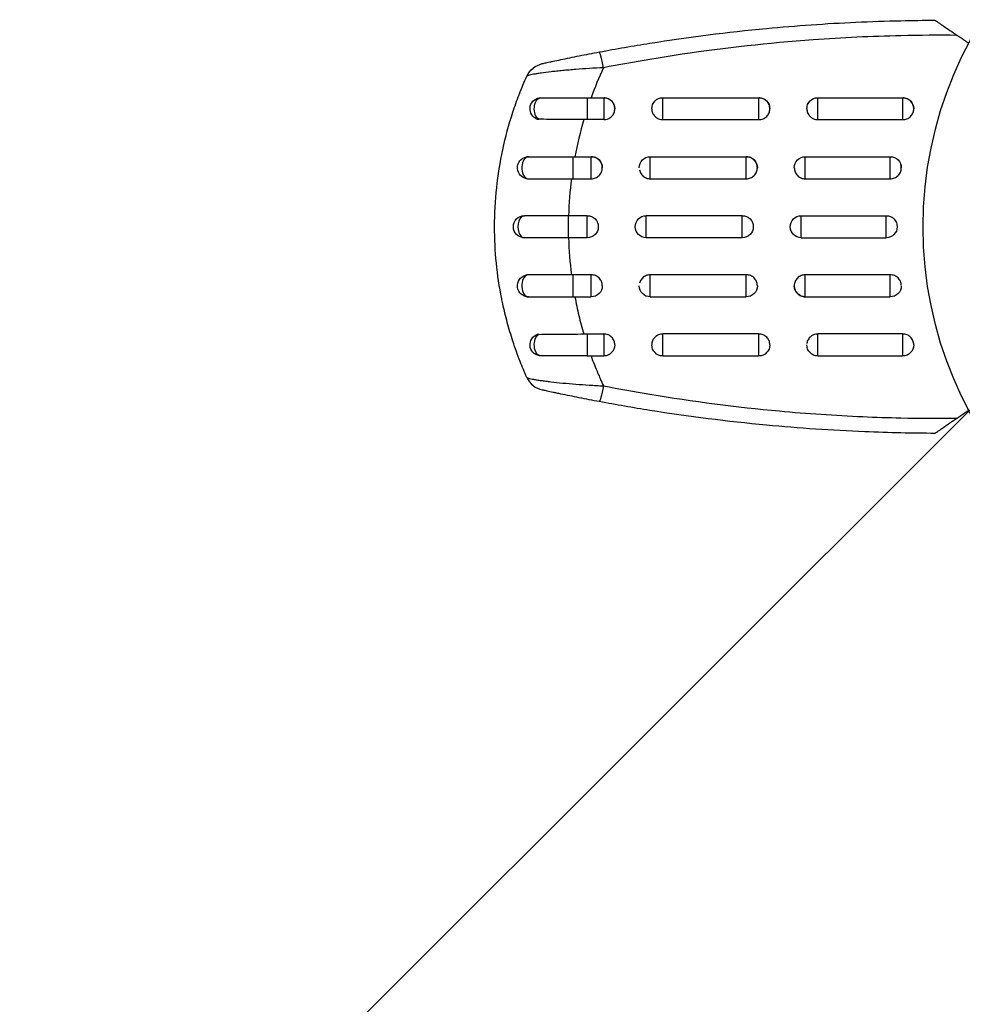
# Model space of a CAD drawing. Units: millimetres. Extents: x -3290 to 5712, y -5347 to 3873.
# Drawn here: x 3071 to 3198, y -2269 to -2136 of the extents above; entities that cross this region are included whole.
import ezdxf

# ---------------------------------------------------------------- set-up
doc = ezdxf.new("R2010")
doc.units = ezdxf.units.MM
doc.header["$LTSCALE"] = 20
doc.layers.add('2d', color=230, linetype='Continuous')
doc.layers.add('EN16630-TrainingSpace_Hatch', color=20, linetype='Continuous')

msp = doc.modelspace()

# ---------------------------------------------------------------- hatches: boundary and pattern name
at = {"layer": 'EN16630-TrainingSpace_Hatch', "transparency": 33554687}
h = msp.add_hatch(dxfattribs=at)
h.set_pattern_fill('ANSI31', color=256, scale=100)
h.paths.add_polyline_path([(3106.49, 1301.68, 0.152215), (2750.01, 1434, -0.039661), (2671.51, 1444.47), (2448.71, 1492.4, -0.037435), (2376.99, 1513.54, 0.04738), (2285.79, 1538.47, 0.343848), (2664, 2023.41, 1), (1664, 2023.41, 0.364643), (2078.35, 1530.8, 0.167575), (1805.33, 1352.66), (269.73, 1441.39, 0.103416), (85.65, 1530.8, 0.364643), (500, 2023.41, 1), (-500, 2023.41, 0.343848), (-121.79, 1538.47, 0.04738), (-212.99, 1513.54, -0.037435), (-284.71, 1492.4), (-507.51, 1444.47, -0.039661), (-586.01, 1434, 0.152213), (-942.49, 1301.69, 1.206506), (-1365.6, -1381.58), (-1365.6, -2297.15, 0.414214), (-1115.6, -2547.15), (-715.27, -2547.15, 1.49599), (999.94, -3235.15), (1164.06, -3235.15, 1.026273), (3163.16, -3205), (3746, -3205, 0.414214), (4246, -2705, 0.414214), (3746, -2205), (3572.34, -2205, 0.146061), (3654.15, -1930.93), (3654.15, -1379.74, 1.152617)])
h.paths.add_polyline_path([(1755.85, -351.39), (1755.85, -1930.93, 0.128098), (1819.38, -2174.85), (283.6, -2174.85), (283.6, -266.32)], flags=16)

# ---------------------------------------------------------------- linework, layer by layer
at = {"layer": '2d'}
for p, q in [((3186.1, -2138.21), (3186.1, -2138.21)), ((3171.62, -2139.22), (3171.62, -2139.22)), ((3147.5, -2146.5), (3147.5, -2149.47)), ((3147.5, -2146.5), (3149.75, -2146.5)), ((3149.75, -2146.5), (3149.75, -2149.47)), ((3157.75, -2149.47), (3157.75, -2146.5)), ((3157.75, -2146.5), (3170.75, -2146.5)), ((3170.75, -2149.47), (3170.75, -2146.5)), ((3178.75, -2149.47), (3178.75, -2146.5)), ((3178.75, -2146.5), (3190.25, -2146.5)), ((3190.25, -2149.47), (3190.25, -2146.5)), ((3149.75, -2149.47), (3147.5, -2149.47)), ((3157.75, -2149.47), (3170.75, -2149.47)), ((3178.75, -2149.47), (3190.25, -2149.47)), ((3145.58, -2157.49), (3145.58, -2154.5)), ((3145.58, -2154.5), (3148.05, -2154.5)), ((3148.05, -2157.49), (3148.05, -2154.5)), ((3156.05, -2157.49), (3156.05, -2154.5)), ((3156.05, -2154.5), (3169.05, -2154.5)), ((3169.05, -2157.49), (3169.05, -2154.5)), ((3177.05, -2157.49), (3177.05, -2154.5)), ((3177.05, -2154.5), (3188.55, -2154.5)), ((3188.55, -2157.49), (3188.55, -2154.5)), ((3145.58, -2157.49), (3148.05, -2157.49)), ((3156.05, -2157.49), (3169.05, -2157.49)), ((3177.05, -2157.49), (3188.55, -2157.49)), ((3144.96, -2165.5), (3144.96, -2162.5)), ((3147.5, -2162.5), (3144.96, -2162.5)), ((3147.5, -2165.5), (3147.5, -2162.5)), ((3155.5, -2165.5), (3155.5, -2162.5)), ((3168.5, -2162.5), (3155.5, -2162.5)), ((3168.5, -2165.5), (3168.5, -2162.5)), ((3176.5, -2165.5), (3176.5, -2162.5)), ((3176.5, -2162.5), (3188, -2162.5)), ((3188, -2165.5), (3188, -2162.5)), ((3147.5, -2165.5), (3144.96, -2165.5)), ((3168.5, -2165.5), (3155.5, -2165.5)), ((3176.5, -2165.5), (3188, -2165.5)), ((3148.05, -2170.51), (3145.58, -2170.51)), ((3145.58, -2173.5), (3145.58, -2170.51)), ((3148.05, -2173.5), (3148.05, -2170.51)), ((3169.05, -2170.51), (3156.05, -2170.51)), ((3156.05, -2173.5), (3156.05, -2170.51)), ((3169.05, -2173.5), (3169.05, -2170.51)), ((3188.55, -2170.51), (3177.05, -2170.51)), ((3177.05, -2173.5), (3177.05, -2170.51)), ((3188.55, -2173.5), (3188.55, -2170.51)), ((3145.58, -2173.5), (3148.05, -2173.5)), ((3156.05, -2173.5), (3169.05, -2173.5)), ((3177.05, -2173.5), (3188.55, -2173.5)), ((3147.5, -2178.53), (3149.75, -2178.53)), ((3147.5, -2178.53), (3147.5, -2181.5)), ((3149.75, -2178.53), (3149.75, -2181.5)), ((3170.75, -2178.53), (3157.75, -2178.53)), ((3157.75, -2181.5), (3157.75, -2178.53)), ((3170.75, -2181.5), (3170.75, -2178.53)), ((3190.25, -2178.53), (3178.75, -2178.53)), ((3178.75, -2181.5), (3178.75, -2178.53)), ((3190.25, -2181.5), (3190.25, -2178.53)), ((3147.5, -2181.5), (3149.75, -2181.5)), ((3157.75, -2181.5), (3170.75, -2181.5)), ((3178.75, -2181.5), (3190.25, -2181.5)), ((3171.62, -2188.78), (3171.62, -2188.78)), ((3186.1, -2189.79), (3186.1, -2189.79))]:
    msp.add_line(p, q, dxfattribs=at)
msp.add_circle((3246, -2164), 53, dxfattribs=at)
at = {"layer": '2d', "extrusion": (0, 0, -1)}
for centre, radius, start, end in [((-3142.06, -2144.81), 3, 24.1515, 77.5525), ((-3141.25, -2148), 1.5, 298.1091, 90), ((-3149.75, -2148), 1.5, 90, 180), ((-3157.75, -2148), 1.5, 0, 90), ((-3170.75, -2148), 1.5, 90, 180), ((-3178.75, -2148), 1.5, 0, 90), ((-3190.25, -2148), 1.5, 90, 180), ((-3139.55, -2156), 1.5, 284.1363, 90), ((-3148.05, -2156), 1.5, 90, 180), ((-3156.05, -2156), 1.5, 0, 90), ((-3169.05, -2156), 1.5, 90, 180), ((-3177.05, -2156), 1.5, 0, 90), ((-3188.55, -2156), 1.5, 90, 180), ((-3139, -2164), 1.5, 270, 90), ((-3147.5, -2164), 1.5, 90, 270), ((-3155.5, -2164), 1.5, 270, 90), ((-3168.5, -2164), 1.5, 90, 270), ((-3176.5, -2164), 1.5, 270, 90), ((-3188, -2164), 1.5, 90, 270), ((-3139.55, -2172), 1.5, 270, 75.865), ((-3148.05, -2172), 1.5, 180, 270), ((-3156.05, -2172), 1.5, 270, 0), ((-3169.05, -2172), 1.5, 180, 270), ((-3177.05, -2172), 1.5, 270, 360), ((-3188.55, -2172), 1.5, 180, 270), ((-3141.25, -2180), 1.5, 270, 61.8909), ((-3149.75, -2180), 1.5, 180, 270), ((-3157.75, -2180), 1.5, 270, 0), ((-3170.75, -2180), 1.5, 180, 270), ((-3178.75, -2180), 1.5, 270, 0), ((-3190.25, -2180), 1.5, 180, 270)]:
    msp.add_arc(centre, radius, start, end, dxfattribs=at)
at = {"layer": '2d'}
msp.add_arc((3142.06, -2183.19), 3, 204.1504, 257.5525, dxfattribs=at)
for centre, major_axis, ratio, start_param, end_param in [((3149.7, -2143.24), (-0.55, 2.95), 0.050964, -1.305844, 0), ((3139.55, -2156), (0, 1.5), 0.599554, 0, 2.990658), ((3139, -2164), (0, 1.5), 0.596098, 0, 3.141593), ((3139.55, -2172), (0, 1.5), 0.599554, 0.150934, 3.141593)]:
    msp.add_ellipse(centre, major_axis=major_axis, ratio=ratio, start_param=start_param, end_param=end_param, dxfattribs=at)
at = {"layer": '2d', "extrusion": (0, 0, -1)}
for centre, major_axis, ratio, start_param, end_param in [((3141.25, -2148), (0, 1.5), 0.612363, 3.46154, 6.283185), ((3141.25, -2180), (0, 1.5), 0.612363, 3.141593, 5.963238), ((3149.7, -2184.76), (0.55, 2.95), 0.050964, 1.835749, 3.141593)]:
    msp.add_ellipse(centre, major_axis=major_axis, ratio=ratio, start_param=start_param, end_param=end_param, dxfattribs=at)
at = {"layer": '2d'}
for points, knots in [([(3156, -2139.11), (3161.24, -2138.27), (3166.51, -2137.61), (3173.8, -2136.92), (3175.82, -2136.75), (3177.84, -2136.61)], [0.00693907, 0.00693907, 0.00693907, 0.00693907, 0.02285308, 0.02285308, 0.02893187, 0.02893187, 0.02893187, 0.02893187]), ([(3194.63, -2136), (3194.63, -2136), (3194.67, -2136.02), (3194.78, -2136.1), (3194.87, -2136.16), (3195.07, -2136.3), (3195.19, -2136.38), (3195.45, -2136.55), (3195.58, -2136.65), (3196.02, -2136.94), (3196.33, -2137.16), (3196.96, -2137.59), (3197.3, -2137.82), (3197.63, -2138.05)], [0, 0, 0, 0, 0.000617373, 0.000617373, 0.001234746, 0.001234746, 0.001852119, 0.001852119, 0.002469492, 0.002469492, 0.003704237, 0.003704237, 0.004938983, 0.004938983, 0.004938983, 0.004938983]), ([(3178.11, -2138.66), (3176.59, -2138.77), (3175.07, -2138.89), (3167.68, -2139.57), (3161.83, -2140.33), (3156, -2141.3)], [0.0194938, 0.0194938, 0.0194938, 0.0194938, 0.02407523, 0.02407523, 0.04176878, 0.04176878, 0.04176878, 0.04176878]), ([(3141.41, -2141.88), (3141.41, -2141.88), (3141.47, -2141.86), (3141.64, -2141.83), (3141.71, -2141.81), (3141.88, -2141.77), (3141.98, -2141.75), (3142.2, -2141.7), (3142.32, -2141.68), (3142.59, -2141.62), (3142.73, -2141.59), (3143.2, -2141.49), (3143.55, -2141.41), (3144.31, -2141.25), (3144.71, -2141.17), (3145.55, -2141), (3145.99, -2140.91), (3147.32, -2140.64), (3148.23, -2140.47), (3149.15, -2140.3)], [0, 0, 0, 0, 0.00139539, 0.00139539, 0.00209308, 0.00209308, 0.00279078, 0.00279078, 0.00348847, 0.00348847, 0.00418616, 0.00418616, 0.00558155, 0.00558155, 0.00697694, 0.00697694, 0.00837233, 0.00837233, 0.0111631, 0.0111631, 0.0111631, 0.0111631]), ([(3138.27, -2146.1), (3138.29, -2146.07), (3138.3, -2146.03), (3138.63, -2145.18), (3138.96, -2144.38), (3139.32, -2143.58)], [0.041287354, 0.041287354, 0.041287354, 0.041287354, 0.041395212, 0.041395212, 0.044051988, 0.044051988, 0.044051988, 0.044051988]), ([(3149.7, -2142.44), (3149.06, -2142.47), (3148.43, -2142.5), (3147.18, -2142.58), (3146.56, -2142.62), (3145.65, -2142.69), (3145.35, -2142.72), (3144.76, -2142.77), (3144.47, -2142.79), (3143.91, -2142.85), (3143.64, -2142.88), (3143.11, -2142.93), (3142.85, -2142.96), (3142.11, -2143.05), (3141.66, -2143.11), (3141.06, -2143.19), (3140.87, -2143.22), (3140.52, -2143.28), (3140.37, -2143.3), (3140.08, -2143.35), (3139.96, -2143.38), (3139.74, -2143.43), (3139.64, -2143.45), (3139.42, -2143.51), (3139.33, -2143.55), (3139.32, -2143.58)], [0, 0, 0, 0, 0.0018955, 0.0018955, 0.00379099, 0.00379099, 0.00473874, 0.00473874, 0.00568649, 0.00568649, 0.00663424, 0.00663424, 0.00758198, 0.00758198, 0.00947748, 0.00947748, 0.01042523, 0.01042523, 0.01137298, 0.01137298, 0.01232073, 0.01232073, 0.01326847, 0.01326847, 0.01516397, 0.01516397, 0.01516397, 0.01516397]), ([(3135.92, -2173.75), (3135.28, -2170.55), (3134.96, -2167.3), (3134.96, -2160.44), (3135.34, -2156.96), (3136.43, -2151.84), (3136.88, -2150.15), (3137.69, -2147.68), (3137.97, -2146.89), (3138.27, -2146.1)], [0.0128944, 0.0128944, 0.0128944, 0.0128944, 0.02279778, 0.02279778, 0.03342489, 0.03342489, 0.03873844, 0.03873844, 0.04128735, 0.04128735, 0.04128735, 0.04128735]), ([(3141.25, -2146.5), (3142.07, -2146.5), (3143, -2146.5), (3144.98, -2146.5), (3146.05, -2146.5), (3147.24, -2146.5), (3147.37, -2146.5), (3147.5, -2146.5)], [0, 0, 0, 0, 0.3109892, 0.3109892, 0.6299545, 0.6299545, 0.6682736, 0.6682736, 0.6682736, 0.6682736]), ([(3149.75, -2149.47), (3149.85, -2149.47), (3149.95, -2149.46), (3150.14, -2149.43), (3150.23, -2149.4), (3150.42, -2149.32), (3150.5, -2149.28), (3150.67, -2149.17), (3150.74, -2149.11), (3150.95, -2148.9), (3151.06, -2148.74), (3151.21, -2148.39), (3151.25, -2148.19), (3151.25, -2147.9), (3151.24, -2147.81), (3151.2, -2147.62), (3151.17, -2147.53), (3151.1, -2147.35), (3151.05, -2147.26), (3150.94, -2147.1), (3150.88, -2147.03), (3150.67, -2146.83), (3150.51, -2146.72), (3150.23, -2146.61), (3150.14, -2146.58), (3149.95, -2146.54), (3149.85, -2146.53), (3149.75, -2146.53)], [0, 0, 0, 0, 0.000293107, 0.000293107, 0.000586214, 0.000586214, 0.000879321, 0.000879321, 0.001172427, 0.001172427, 0.001758641, 0.001758641, 0.002344855, 0.002344855, 0.002637962, 0.002637962, 0.002931068, 0.002931068, 0.003224175, 0.003224175, 0.003517282, 0.003517282, 0.004103496, 0.004103496, 0.004396603, 0.004396603, 0.00468971, 0.00468971, 0.00468971, 0.00468971]), ([(3171.83, -2149.03), (3171.96, -2148.89), (3172.06, -2148.73), (3172.21, -2148.39), (3172.25, -2148.19), (3172.25, -2147.9), (3172.24, -2147.81), (3172.2, -2147.62), (3172.17, -2147.53), (3172.1, -2147.35), (3172.05, -2147.26), (3171.94, -2147.1), (3171.88, -2147.03), (3171.67, -2146.83), (3171.5, -2146.72), (3171.14, -2146.57), (3170.95, -2146.53), (3170.75, -2146.53)], [0.008228382, 0.008228382, 0.008228382, 0.008228382, 0.008793459, 0.008793459, 0.009379518, 0.009379518, 0.009672548, 0.009672548, 0.009965577, 0.009965577, 0.010258606, 0.010258606, 0.010551636, 0.010551636, 0.011137695, 0.011137695, 0.011723754, 0.011723754, 0.011723754, 0.011723754]), ([(3190.25, -2149.47), (3190.35, -2149.47), (3190.45, -2149.46), (3190.64, -2149.43), (3190.73, -2149.4), (3190.92, -2149.32), (3191, -2149.28), (3191.17, -2149.17), (3191.24, -2149.11), (3191.45, -2148.9), (3191.56, -2148.74), (3191.71, -2148.39), (3191.75, -2148.19), (3191.75, -2147.9), (3191.74, -2147.81), (3191.7, -2147.62), (3191.67, -2147.53), (3191.6, -2147.35), (3191.55, -2147.26), (3191.44, -2147.1), (3191.38, -2147.03), (3191.17, -2146.83), (3191.01, -2146.72), (3190.73, -2146.61), (3190.64, -2146.58), (3190.45, -2146.54), (3190.35, -2146.53), (3190.25, -2146.53)], [0, 0, 0, 0, 0.000293107, 0.000293107, 0.000586214, 0.000586214, 0.000879321, 0.000879321, 0.001172427, 0.001172427, 0.001758641, 0.001758641, 0.002344855, 0.002344855, 0.002637962, 0.002637962, 0.002931068, 0.002931068, 0.003224175, 0.003224175, 0.003517282, 0.003517282, 0.004103496, 0.004103496, 0.004396603, 0.004396603, 0.00468971, 0.00468971, 0.00468971, 0.00468971]), ([(3156.25, -2148), (3156.25, -2148), (3156.25, -2148), (3156.25, -2148.19), (3156.29, -2148.39), (3156.39, -2148.63), (3156.43, -2148.7), (3156.47, -2148.76)], [0.0046897133, 0.0046897133, 0.0046897133, 0.0046897133, 0.0046903345, 0.0046903345, 0.0052765714, 0.0052765714, 0.0054983382, 0.0054983382, 0.0054983382, 0.0054983382]), ([(3156.47, -2148.76), (3156.53, -2148.86), (3156.6, -2148.96), (3156.76, -2149.11), (3156.84, -2149.17), (3157, -2149.28), (3157.09, -2149.32), (3157.27, -2149.4), (3157.36, -2149.43), (3157.55, -2149.46), (3157.65, -2149.47), (3157.75, -2149.47)], [0.005498338, 0.005498338, 0.005498338, 0.005498338, 0.005862808, 0.005862808, 0.006155927, 0.006155927, 0.006449045, 0.006449045, 0.006742164, 0.006742164, 0.007035282, 0.007035282, 0.007035282, 0.007035282]), ([(3177.25, -2148), (3177.25, -2148.19), (3177.29, -2148.38), (3177.4, -2148.65), (3177.45, -2148.74), (3177.56, -2148.9), (3177.62, -2148.97), (3177.72, -2149.07), (3177.75, -2149.1), (3177.79, -2149.13)], [0.00703528, 0.00703528, 0.00703528, 0.00703528, 0.007620116, 0.007620116, 0.007913157, 0.007913157, 0.008206197, 0.008206197, 0.008341527, 0.008341527, 0.008341527, 0.008341527]), ([(3147.04, -2149.47), (3146.5, -2149.47), (3145.96, -2149.46), (3145.15, -2149.46), (3144.89, -2149.45), (3144.36, -2149.45), (3144.1, -2149.45), (3143.32, -2149.44), (3142.82, -2149.44), (3141.86, -2149.43), (3141.4, -2149.43), (3140.96, -2149.42)], [0, 0, 0, 0, 0.001621402, 0.001621402, 0.002432103, 0.002432103, 0.003242804, 0.003242804, 0.004864206, 0.004864206, 0.006485607, 0.006485607, 0.006485607, 0.006485607]), ([(3170.75, -2149.47), (3170.95, -2149.47), (3171.14, -2149.43), (3171.42, -2149.32), (3171.5, -2149.28), (3171.66, -2149.17), (3171.74, -2149.11), (3171.82, -2149.04), (3171.82, -2149.03), (3171.83, -2149.03)], [0.007035282, 0.007035282, 0.007035282, 0.007035282, 0.007621341, 0.007621341, 0.007914371, 0.007914371, 0.0082074, 0.0082074, 0.008228382, 0.008228382, 0.008228382, 0.008228382]), ([(3177.79, -2149.13), (3177.91, -2149.23), (3178.04, -2149.3), (3178.36, -2149.43), (3178.55, -2149.47), (3178.75, -2149.47)], [0.008341527, 0.008341527, 0.008341527, 0.008341527, 0.008792279, 0.008792279, 0.00937836, 0.00937836, 0.00937836, 0.00937836]), ([(3139.55, -2154.5), (3140.42, -2154.5), (3141.39, -2154.5), (3142.91, -2154.5), (3143.44, -2154.5), (3144.23, -2154.5), (3144.5, -2154.5), (3144.9, -2154.5), (3145.04, -2154.5), (3145.31, -2154.5), (3145.45, -2154.5), (3145.58, -2154.5)], [0, 0, 0, 0, 0.3615067, 0.3615067, 0.5422601, 0.5422601, 0.6326368, 0.6326368, 0.6778251, 0.6778251, 0.7230135, 0.7230135, 0.7230135, 0.7230135]), ([(3148.05, -2157.49), (3148.25, -2157.49), (3148.45, -2157.45), (3148.81, -2157.31), (3148.98, -2157.19), (3149.18, -2156.99), (3149.25, -2156.91), (3149.36, -2156.75), (3149.4, -2156.66), (3149.48, -2156.48), (3149.51, -2156.39), (3149.54, -2156.2), (3149.55, -2156.1), (3149.55, -2155.8), (3149.52, -2155.61), (3149.4, -2155.34), (3149.36, -2155.25), (3149.25, -2155.09), (3149.18, -2155.01), (3148.98, -2154.81), (3148.81, -2154.7), (3148.45, -2154.55), (3148.25, -2154.51), (3148.05, -2154.51)], [0.00468971, 0.00468971, 0.00468971, 0.00468971, 0.005275791, 0.005275791, 0.005861872, 0.005861872, 0.006154913, 0.006154913, 0.006447953, 0.006447953, 0.006740994, 0.006740994, 0.007034035, 0.007034035, 0.007620116, 0.007620116, 0.007913157, 0.007913157, 0.008206197, 0.008206197, 0.008792279, 0.008792279, 0.00937836, 0.00937836, 0.00937836, 0.00937836]), ([(3169.05, -2157.49), (3169.25, -2157.49), (3169.45, -2157.45), (3169.81, -2157.31), (3169.98, -2157.19), (3170.18, -2156.99), (3170.25, -2156.91), (3170.36, -2156.75), (3170.4, -2156.66), (3170.48, -2156.48), (3170.51, -2156.39), (3170.54, -2156.2), (3170.55, -2156.1), (3170.55, -2155.8), (3170.52, -2155.61), (3170.4, -2155.34), (3170.36, -2155.25), (3170.25, -2155.09), (3170.18, -2155.01), (3169.98, -2154.81), (3169.81, -2154.7), (3169.45, -2154.55), (3169.25, -2154.51), (3169.05, -2154.51)], [0.00468971, 0.00468971, 0.00468971, 0.00468971, 0.005275791, 0.005275791, 0.005861872, 0.005861872, 0.006154913, 0.006154913, 0.006447953, 0.006447953, 0.006740994, 0.006740994, 0.007034035, 0.007034035, 0.007620116, 0.007620116, 0.007913157, 0.007913157, 0.008206197, 0.008206197, 0.008792279, 0.008792279, 0.00937836, 0.00937836, 0.00937836, 0.00937836]), ([(3190, -2156.4), (3190.01, -2156.36), (3190.02, -2156.33), (3190.04, -2156.2), (3190.05, -2156.1), (3190.05, -2155.87), (3190.04, -2155.73), (3190, -2155.6)], [0.0066318467, 0.0066318467, 0.0066318467, 0.0066318467, 0.0067409941, 0.0067409941, 0.0070340347, 0.0070340347, 0.0074381156, 0.0074381156, 0.0074381156, 0.0074381156]), ([(3154.58, -2156.28), (3154.58, -2156.28), (3154.58, -2156.29), (3154.6, -2156.39), (3154.63, -2156.48), (3154.71, -2156.66), (3154.75, -2156.75), (3154.86, -2156.91), (3154.92, -2156.99), (3155.13, -2157.2), (3155.3, -2157.31), (3155.57, -2157.42), (3155.66, -2157.45), (3155.84, -2157.48), (3155.92, -2157.49), (3156, -2157.49)], [0.002628018, 0.002628018, 0.002628018, 0.002628018, 0.002637962, 0.002637962, 0.002931068, 0.002931068, 0.003224175, 0.003224175, 0.003517282, 0.003517282, 0.004103496, 0.004103496, 0.004396603, 0.004396603, 0.00463557, 0.00463557, 0.00463557, 0.00463557]), ([(3175.55, -2156.02), (3175.56, -2156.11), (3175.57, -2156.2), (3175.6, -2156.39), (3175.63, -2156.48), (3175.71, -2156.66), (3175.75, -2156.75), (3175.86, -2156.91), (3175.92, -2156.99), (3176.13, -2157.2), (3176.3, -2157.31), (3176.57, -2157.42), (3176.66, -2157.45), (3176.86, -2157.48), (3176.96, -2157.49), (3177.05, -2157.49)], [0.002363857, 0.002363857, 0.002363857, 0.002363857, 0.002637962, 0.002637962, 0.002931068, 0.002931068, 0.003224175, 0.003224175, 0.003517282, 0.003517282, 0.004103496, 0.004103496, 0.004396603, 0.004396603, 0.00468971, 0.00468971, 0.00468971, 0.00468971]), ([(3188.55, -2157.49), (3188.75, -2157.49), (3188.95, -2157.45), (3189.31, -2157.31), (3189.48, -2157.19), (3189.68, -2156.99), (3189.75, -2156.91), (3189.86, -2156.75), (3189.9, -2156.66), (3189.96, -2156.52), (3189.98, -2156.46), (3190, -2156.4)], [0.00468971, 0.00468971, 0.00468971, 0.00468971, 0.005275791, 0.005275791, 0.005861872, 0.005861872, 0.006154913, 0.006154913, 0.006447953, 0.006447953, 0.006631847, 0.006631847, 0.006631847, 0.006631847]), ([(3139.42, -2157.48), (3139.85, -2157.48), (3140.3, -2157.48), (3141.23, -2157.49), (3141.72, -2157.49), (3142.74, -2157.49), (3143.25, -2157.49), (3144.31, -2157.49), (3144.84, -2157.49), (3145.37, -2157.49)], [0, 0, 0, 0, 0.001581257, 0.001581257, 0.003162515, 0.003162515, 0.004743772, 0.004743772, 0.006325029, 0.006325029, 0.006325029, 0.006325029]), ([(3144.96, -2162.5), (3144.83, -2162.5), (3144.69, -2162.5), (3144.43, -2162.5), (3144.29, -2162.5), (3143.89, -2162.5), (3143.63, -2162.5), (3142.84, -2162.5), (3142.32, -2162.5), (3140.82, -2162.5), (3139.86, -2162.5), (3139, -2162.5)], [0.2844721, 0.2844721, 0.2844721, 0.2844721, 0.3291926, 0.3291926, 0.3739131, 0.3739131, 0.4633541, 0.4633541, 0.6422361, 0.6422361, 1, 1, 1, 1]), ([(3144.96, -2165.5), (3143.89, -2165.5), (3142.8, -2165.5), (3140.79, -2165.5), (3139.84, -2165.5), (3139, -2165.5)], [0, 0, 0, 0, 0.3217313, 0.3217313, 0.6359233, 0.6359233, 0.6359233, 0.6359233]), ([(3145.37, -2170.51), (3144.84, -2170.51), (3144.31, -2170.51), (3143.27, -2170.51), (3142.75, -2170.51), (3141.74, -2170.51), (3141.25, -2170.51), (3140.3, -2170.52), (3139.85, -2170.52), (3139.42, -2170.52)], [0, 0, 0, 0, 0.001581489, 0.001581489, 0.003162978, 0.003162978, 0.004744467, 0.004744467, 0.006325957, 0.006325957, 0.006325957, 0.006325957]), ([(3149.55, -2171.98), (3149.55, -2171.89), (3149.54, -2171.8), (3149.51, -2171.61), (3149.48, -2171.52), (3149.4, -2171.34), (3149.36, -2171.25), (3149.25, -2171.09), (3149.19, -2171.01), (3148.98, -2170.8), (3148.81, -2170.69), (3148.54, -2170.58), (3148.44, -2170.55), (3148.25, -2170.52), (3148.15, -2170.51), (3148.05, -2170.51)], [0.002363857, 0.002363857, 0.002363857, 0.002363857, 0.002637962, 0.002637962, 0.002931068, 0.002931068, 0.003224175, 0.003224175, 0.003517282, 0.003517282, 0.004103496, 0.004103496, 0.004396603, 0.004396603, 0.00468971, 0.00468971, 0.00468971, 0.00468971]), ([(3156, -2170.51), (3155.82, -2170.51), (3155.64, -2170.55), (3155.3, -2170.69), (3155.13, -2170.81), (3154.93, -2171.01), (3154.86, -2171.09), (3154.75, -2171.25), (3154.71, -2171.34), (3154.64, -2171.49), (3154.62, -2171.55), (3154.6, -2171.62)], [0.00474395, 0.00474395, 0.00474395, 0.00474395, 0.005275791, 0.005275791, 0.005861872, 0.005861872, 0.006154913, 0.006154913, 0.006447953, 0.006447953, 0.006651345, 0.006651345, 0.006651345, 0.006651345]), ([(3170.55, -2171.98), (3170.55, -2171.89), (3170.54, -2171.8), (3170.51, -2171.61), (3170.48, -2171.52), (3170.4, -2171.34), (3170.36, -2171.25), (3170.25, -2171.09), (3170.19, -2171.01), (3169.98, -2170.8), (3169.81, -2170.69), (3169.54, -2170.58), (3169.44, -2170.55), (3169.25, -2170.52), (3169.15, -2170.51), (3169.05, -2170.51)], [0.002363857, 0.002363857, 0.002363857, 0.002363857, 0.002637962, 0.002637962, 0.002931068, 0.002931068, 0.003224175, 0.003224175, 0.003517282, 0.003517282, 0.004103496, 0.004103496, 0.004396603, 0.004396603, 0.00468971, 0.00468971, 0.00468971, 0.00468971]), ([(3177.05, -2170.51), (3176.86, -2170.51), (3176.66, -2170.55), (3176.3, -2170.69), (3176.13, -2170.81), (3175.93, -2171.01), (3175.86, -2171.09), (3175.75, -2171.25), (3175.71, -2171.34), (3175.63, -2171.52), (3175.6, -2171.61), (3175.56, -2171.8), (3175.55, -2171.9), (3175.55, -2172.2), (3175.59, -2172.39), (3175.71, -2172.66), (3175.75, -2172.75), (3175.86, -2172.91), (3175.92, -2172.99), (3176.13, -2173.19), (3176.3, -2173.3), (3176.66, -2173.45), (3176.86, -2173.49), (3177.05, -2173.49)], [0.00468971, 0.00468971, 0.00468971, 0.00468971, 0.005275791, 0.005275791, 0.005861872, 0.005861872, 0.006154913, 0.006154913, 0.006447953, 0.006447953, 0.006740994, 0.006740994, 0.007034035, 0.007034035, 0.007620116, 0.007620116, 0.007913157, 0.007913157, 0.008206197, 0.008206197, 0.008792279, 0.008792279, 0.00937836, 0.00937836, 0.00937836, 0.00937836]), ([(3190, -2171.6), (3189.98, -2171.54), (3189.96, -2171.49), (3189.9, -2171.34), (3189.86, -2171.25), (3189.75, -2171.09), (3189.69, -2171.01), (3189.48, -2170.8), (3189.31, -2170.69), (3189.04, -2170.58), (3188.94, -2170.55), (3188.75, -2170.52), (3188.65, -2170.51), (3188.55, -2170.51)], [0.002748194, 0.002748194, 0.002748194, 0.002748194, 0.002931068, 0.002931068, 0.003224175, 0.003224175, 0.003517282, 0.003517282, 0.004103496, 0.004103496, 0.004396603, 0.004396603, 0.00468971, 0.00468971, 0.00468971, 0.00468971]), ([(3190.05, -2171.91), (3190.05, -2171.84), (3190.04, -2171.77), (3190.02, -2171.67), (3190.01, -2171.64), (3190, -2171.6)], [0.0024394467, 0.0024394467, 0.0024394467, 0.0024394467, 0.0026379616, 0.0026379616, 0.0027481944, 0.0027481944, 0.0027481944, 0.0027481944]), ([(3138.41, -2182.26), (3138.06, -2181.36), (3137.73, -2180.45), (3137.16, -2178.68), (3136.91, -2177.84), (3136.45, -2176.15), (3136.25, -2175.3), (3136.01, -2174.21), (3135.97, -2173.98), (3135.92, -2173.75)], [0.00391904, 0.00391904, 0.00391904, 0.00391904, 0.006857129, 0.006857129, 0.009513905, 0.009513905, 0.012170681, 0.012170681, 0.012894401, 0.012894401, 0.012894401, 0.012894401]), ([(3139.55, -2173.5), (3140.42, -2173.5), (3141.39, -2173.5), (3142.91, -2173.5), (3143.44, -2173.5), (3144.23, -2173.5), (3144.5, -2173.5), (3144.9, -2173.5), (3145.04, -2173.5), (3145.31, -2173.5), (3145.45, -2173.5), (3145.58, -2173.5)], [0, 0, 0, 0, 0.3615067, 0.3615067, 0.5422601, 0.5422601, 0.6326368, 0.6326368, 0.6778251, 0.6778251, 0.7230135, 0.7230135, 0.7230135, 0.7230135]), ([(3145.84, -2173.5), (3145.99, -2174.34), (3146.17, -2175.19), (3146.57, -2176.86), (3146.8, -2177.7), (3147.04, -2178.53)], [0.034992456, 0.034992456, 0.034992456, 0.034992456, 0.037599981, 0.037599981, 0.040216549, 0.040216549, 0.040216549, 0.040216549]), ([(3140.96, -2178.58), (3140.88, -2178.58), (3140.81, -2178.59), (3140.67, -2178.62), (3140.6, -2178.65), (3140.54, -2178.68)], [0, 0, 0, 0, 0.0002930185, 0.0002930185, 0.0005694799, 0.0005694799, 0.0005694799, 0.0005694799]), ([(3140.96, -2178.58), (3141.4, -2178.57), (3141.86, -2178.57), (3142.58, -2178.56), (3142.82, -2178.56), (3143.32, -2178.56), (3143.58, -2178.56), (3144.36, -2178.55), (3144.88, -2178.55), (3145.95, -2178.54), (3146.5, -2178.53), (3147.04, -2178.53)], [0, 0, 0, 0, 0.001620157, 0.001620157, 0.002430236, 0.002430236, 0.003240315, 0.003240315, 0.004860472, 0.004860472, 0.00648063, 0.00648063, 0.00648063, 0.00648063]), ([(3151.25, -2179.99), (3151.25, -2179.9), (3151.24, -2179.8), (3151.2, -2179.62), (3151.17, -2179.53), (3151.1, -2179.35), (3151.05, -2179.26), (3150.94, -2179.1), (3150.88, -2179.03), (3150.67, -2178.82), (3150.51, -2178.71), (3150.23, -2178.6), (3150.14, -2178.57), (3149.95, -2178.54), (3149.85, -2178.53), (3149.75, -2178.53)], [0.002358884, 0.002358884, 0.002358884, 0.002358884, 0.002637962, 0.002637962, 0.002931068, 0.002931068, 0.003224175, 0.003224175, 0.003517282, 0.003517282, 0.004103496, 0.004103496, 0.004396603, 0.004396603, 0.00468971, 0.00468971, 0.00468971, 0.00468971]), ([(3156.46, -2179.24), (3156.43, -2179.3), (3156.39, -2179.37), (3156.33, -2179.53), (3156.3, -2179.62), (3156.26, -2179.79), (3156.25, -2179.86), (3156.25, -2179.94)], [0.0038817452, 0.0038817452, 0.0038817452, 0.0038817452, 0.0041040976, 0.0041040976, 0.004397216, 0.004397216, 0.0046299792, 0.0046299792, 0.0046299792, 0.0046299792]), ([(3157.75, -2178.53), (3157.65, -2178.53), (3157.55, -2178.54), (3157.36, -2178.57), (3157.27, -2178.6), (3157.09, -2178.68), (3157, -2178.72), (3156.84, -2178.83), (3156.76, -2178.89), (3156.6, -2179.04), (3156.53, -2179.14), (3156.46, -2179.24)], [0.002345387, 0.002345387, 0.002345387, 0.002345387, 0.002638505, 0.002638505, 0.002931624, 0.002931624, 0.003224742, 0.003224742, 0.003517861, 0.003517861, 0.003881745, 0.003881745, 0.003881745, 0.003881745]), ([(3171.83, -2178.97), (3171.82, -2178.97), (3171.82, -2178.96), (3171.67, -2178.82), (3171.5, -2178.71), (3171.14, -2178.57), (3170.95, -2178.53), (3170.75, -2178.53)], [0.010529418, 0.010529418, 0.010529418, 0.010529418, 0.010551636, 0.010551636, 0.011137695, 0.011137695, 0.011723754, 0.011723754, 0.011723754, 0.011723754]), ([(3172.25, -2179.99), (3172.25, -2179.89), (3172.24, -2179.8), (3172.2, -2179.62), (3172.17, -2179.52), (3172.1, -2179.35), (3172.05, -2179.26), (3171.95, -2179.11), (3171.89, -2179.04), (3171.83, -2178.97)], [0.009390871, 0.009390871, 0.009390871, 0.009390871, 0.009672548, 0.009672548, 0.009965577, 0.009965577, 0.010258606, 0.010258606, 0.010529418, 0.010529418, 0.010529418, 0.010529418]), ([(3177.79, -2178.87), (3177.76, -2178.9), (3177.72, -2178.93), (3177.62, -2179.03), (3177.56, -2179.1), (3177.45, -2179.26), (3177.4, -2179.35), (3177.33, -2179.52), (3177.3, -2179.62), (3177.27, -2179.75), (3177.26, -2179.8), (3177.26, -2179.84)], [0.00572854, 0.00572854, 0.00572854, 0.00572854, 0.005861872, 0.005861872, 0.006154913, 0.006154913, 0.006447953, 0.006447953, 0.006740994, 0.006740994, 0.006870576, 0.006870576, 0.006870576, 0.006870576]), ([(3178.75, -2178.53), (3178.55, -2178.53), (3178.36, -2178.57), (3178.04, -2178.7), (3177.91, -2178.77), (3177.79, -2178.87)], [0.00468971, 0.00468971, 0.00468971, 0.00468971, 0.005275791, 0.005275791, 0.00572854, 0.00572854, 0.00572854, 0.00572854]), ([(3190.83, -2178.64), (3190.83, -2178.64), (3190.83, -2178.64), (3190.73, -2178.6), (3190.64, -2178.57), (3190.45, -2178.54), (3190.35, -2178.53), (3190.25, -2178.53)], [0.0040961673, 0.0040961673, 0.0040961673, 0.0040961673, 0.0041034958, 0.0041034958, 0.0043966027, 0.0043966027, 0.0046897095, 0.0046897095, 0.0046897095, 0.0046897095]), ([(3191.75, -2179.99), (3191.75, -2179.9), (3191.74, -2179.8), (3191.7, -2179.62), (3191.67, -2179.53), (3191.6, -2179.35), (3191.55, -2179.26), (3191.44, -2179.1), (3191.38, -2179.03), (3191.17, -2178.82), (3191.01, -2178.72), (3190.83, -2178.64)], [0.002358884, 0.002358884, 0.002358884, 0.002358884, 0.002637962, 0.002637962, 0.002931068, 0.002931068, 0.003224175, 0.003224175, 0.003517282, 0.003517282, 0.004096167, 0.004096167, 0.004096167, 0.004096167]), ([(3147.5, -2181.5), (3146.34, -2181.5), (3145.16, -2181.5), (3143.05, -2181.5), (3142.09, -2181.5), (3141.25, -2181.5)], [0, 0, 0, 0, 0.3491014, 0.3491014, 0.6678008, 0.6678008, 0.6678008, 0.6678008]), ([(3139.32, -2184.42), (3139.33, -2184.44), (3139.35, -2184.45), (3139.44, -2184.49), (3139.5, -2184.51), (3139.72, -2184.57), (3139.94, -2184.62), (3140.37, -2184.7), (3140.53, -2184.72), (3140.87, -2184.78), (3141.06, -2184.81), (3141.45, -2184.86), (3141.66, -2184.89), (3142.11, -2184.95), (3142.35, -2184.98), (3143.09, -2185.07), (3143.62, -2185.12), (3144.74, -2185.23), (3145.34, -2185.28), (3146.55, -2185.38), (3147.16, -2185.42), (3148.42, -2185.5), (3149.06, -2185.53), (3149.7, -2185.56)], [0, 0, 0, 0, 0.00096475, 0.00096475, 0.0019295, 0.0019295, 0.00385901, 0.00385901, 0.00482376, 0.00482376, 0.00578851, 0.00578851, 0.00675326, 0.00675326, 0.00771801, 0.00771801, 0.00964751, 0.00964751, 0.01157702, 0.01157702, 0.01350652, 0.01350652, 0.01543602, 0.01543602, 0.01543602, 0.01543602]), ([(3149.15, -2187.7), (3148.23, -2187.53), (3147.32, -2187.36), (3145.99, -2187.09), (3145.55, -2187), (3144.71, -2186.83), (3144.31, -2186.75), (3143.74, -2186.63), (3143.56, -2186.59), (3143.21, -2186.51), (3143.05, -2186.48), (3142.58, -2186.38), (3142.31, -2186.32), (3141.87, -2186.22), (3141.7, -2186.19), (3141.53, -2186.15), (3141.48, -2186.14), (3141.43, -2186.13), (3141.41, -2186.12), (3141.41, -2186.12)], [0, 0, 0, 0, 0.00277013, 0.00277013, 0.00415519, 0.00415519, 0.00554026, 0.00554026, 0.00623279, 0.00623279, 0.00692532, 0.00692532, 0.00831038, 0.00831038, 0.00969545, 0.00969545, 0.01038798, 0.01038798, 0.01108051, 0.01108051, 0.01108051, 0.01108051]), ([(3156, -2186.7), (3161.83, -2187.67), (3167.68, -2188.43), (3177.3, -2189.31), (3181.06, -2189.57), (3184.84, -2189.73)], [0.00638167, 0.00638167, 0.00638167, 0.00638167, 0.02407523, 0.02407523, 0.0353895, 0.0353895, 0.0353895, 0.0353895]), ([(3185.11, -2191.79), (3180.65, -2191.61), (3176.21, -2191.31), (3166.51, -2190.39), (3161.24, -2189.73), (3156, -2188.89)], [0.00950275, 0.00950275, 0.00950275, 0.00950275, 0.02285308, 0.02285308, 0.03876708, 0.03876708, 0.03876708, 0.03876708]), ([(3197.63, -2189.95), (3197.3, -2190.18), (3196.97, -2190.41), (3196.33, -2190.84), (3196.03, -2191.05), (3195.59, -2191.35), (3195.45, -2191.44), (3195.19, -2191.62), (3195.07, -2191.7), (3194.92, -2191.8), (3194.88, -2191.84), (3194.79, -2191.89), (3194.76, -2191.92), (3194.67, -2191.98), (3194.63, -2192), (3194.63, -2192)], [0, 0, 0, 0, 0.001225652, 0.001225652, 0.002451304, 0.002451304, 0.00306413, 0.00306413, 0.003676956, 0.003676956, 0.003983369, 0.003983369, 0.004289782, 0.004289782, 0.004902607, 0.004902607, 0.004902607, 0.004902607])]:
    msp.add_open_spline(points, degree=3, knots=knots, dxfattribs=at)
for points in [[(3177.84, -2136.61), (3181.88, -2136.33), (3185.94, -2136.14), (3190, -2136.06)], [(3190, -2136.06), (3191.54, -2136.02), (3193.09, -2136), (3194.63, -2136)], [(3190, -2138.1), (3186.03, -2138.18), (3182.06, -2138.37), (3178.11, -2138.66)], [(3197.63, -2138.05), (3195.08, -2138.02), (3192.54, -2138.04), (3190, -2138.1)], [(3149.15, -2140.3), (3151.43, -2139.87), (3153.71, -2139.47), (3156, -2139.11)], [(3156, -2141.3), (3153.9, -2141.66), (3151.8, -2142.04), (3149.7, -2142.44)], [(3149.7, -2142.44), (3149.08, -2143.77), (3148.52, -2145.12), (3148.02, -2146.5)], [(3140.54, -2149.32), (3140.67, -2149.39), (3140.81, -2149.42), (3140.96, -2149.42)], [(3147.04, -2149.47), (3146.55, -2151.13), (3146.15, -2152.81), (3145.84, -2154.5)], [(3147.5, -2149.47), (3147.35, -2149.47), (3147.19, -2149.47), (3147.04, -2149.47)], [(3139.19, -2157.45), (3139.26, -2157.47), (3139.34, -2157.48), (3139.42, -2157.48)], [(3145.37, -2157.49), (3145.16, -2159.15), (3145.03, -2160.82), (3144.98, -2162.5)], [(3145.37, -2157.49), (3145.44, -2157.49), (3145.51, -2157.49), (3145.58, -2157.49)], [(3156, -2157.49), (3156.02, -2157.49), (3156.04, -2157.49), (3156.05, -2157.49)], [(3144.98, -2165.5), (3145.03, -2167.18), (3145.16, -2168.85), (3145.37, -2170.51)], [(3139.42, -2170.52), (3139.34, -2170.52), (3139.26, -2170.53), (3139.19, -2170.55)], [(3145.58, -2170.51), (3145.51, -2170.51), (3145.44, -2170.51), (3145.37, -2170.51)], [(3156.05, -2170.51), (3156.04, -2170.51), (3156.02, -2170.51), (3156, -2170.51)], [(3147.04, -2178.53), (3147.19, -2178.53), (3147.35, -2178.53), (3147.5, -2178.53)], [(3139.32, -2184.42), (3139, -2183.71), (3138.7, -2182.99), (3138.41, -2182.26)], [(3148.02, -2181.5), (3148.31, -2182.31), (3148.62, -2183.1), (3148.96, -2183.88)], [(3148.96, -2183.88), (3149.05, -2184.11), (3149.15, -2184.34), (3149.25, -2184.57)], [(3149.25, -2184.57), (3149.4, -2184.9), (3149.55, -2185.23), (3149.7, -2185.56)], [(3149.7, -2185.56), (3151.8, -2185.96), (3153.9, -2186.34), (3156, -2186.7)], [(3156, -2188.89), (3153.71, -2188.53), (3151.43, -2188.13), (3149.15, -2187.7)], [(3184.84, -2189.73), (3186.56, -2189.81), (3188.28, -2189.87), (3190, -2189.9)], [(3190, -2189.9), (3192.54, -2189.96), (3195.08, -2189.98), (3197.63, -2189.95)], [(3190, -2191.94), (3188.37, -2191.91), (3186.74, -2191.86), (3185.11, -2191.79)], [(3194.63, -2192), (3193.09, -2192), (3191.54, -2191.98), (3190, -2191.94)]]:
    msp.add_open_spline(points, degree=3, dxfattribs=at)
for points, weights in [([(3197.63, -2138.05), (3198.16, -2138.4), (3198.68, -2138.76), (3199.2, -2139.12)], [1, 0.999965225824, 0.999946684611, 0.999944376361]), ([(3199.2, -2188.88), (3198.68, -2189.24), (3198.16, -2189.6), (3197.63, -2189.95)], [0.999944376361, 0.999946684611, 0.999965225824, 1])]:
    msp.add_rational_spline(points, weights, degree=3, dxfattribs=at)

doc.saveas('drawing.dxf')
